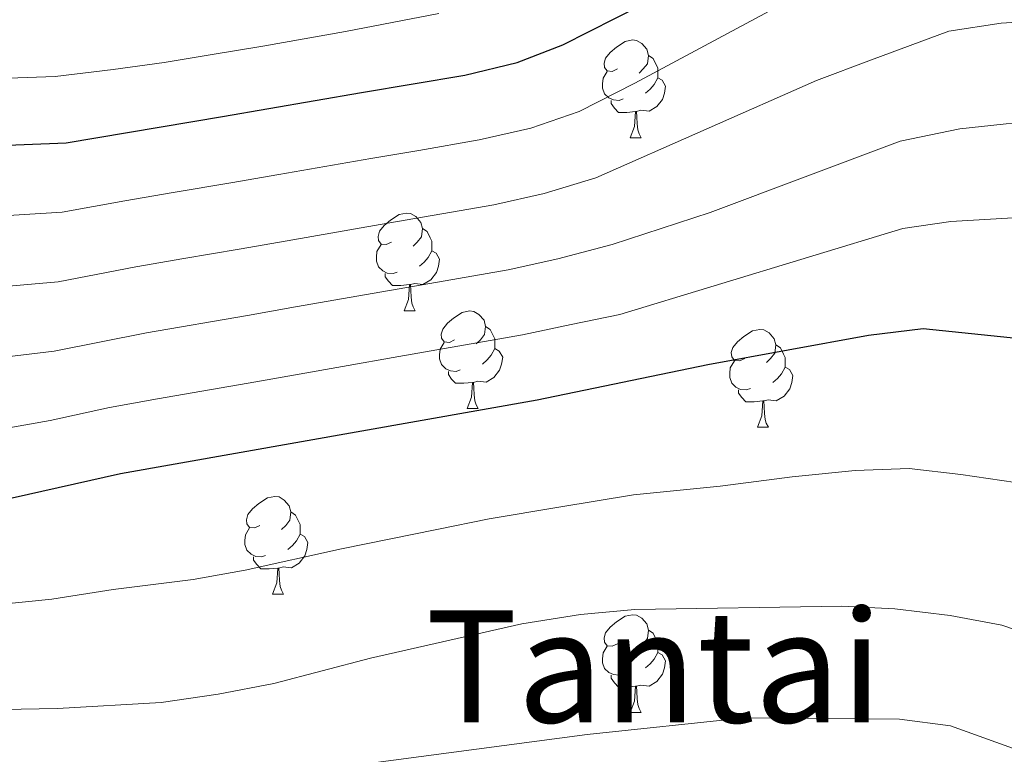
# Model space of a CAD drawing. Extents: x 622622 to 627131, y 789503 to 792555.
# Drawn here: x 623969 to 624070, y 791162 to 791237 of the extents above; entities that cross this region are included whole.
import ezdxf
from ezdxf.enums import TextEntityAlignment as Align

# ---------------------------------------------------------------- set-up
doc = ezdxf.new("R2010")
doc.units = 0
doc.header["$MEASUREMENT"] = 0
for name, color, linetype in [('Nivel 36', 7, 'Continuous'), ('Nivel 4', 7, 'Continuous'), ('Nivel 45', 7, 'Continuous'), ('Nivel 5', 7, 'Continuous'), ('Nivel 61', 7, 'Continuous'), ('Nivel 63', 7, 'Continuous')]:
    doc.layers.add(name, color=color, linetype=linetype)
doc.styles.add('Style-times', font='times.shx', dxfattribs={"bigfont": 'timesbig.shx'})

msp = doc.modelspace()

# ---------------------------------------------------------------- linework, layer by layer
at = {"layer": 'Nivel 36', "color": 92, "linetype": 'Continuous', "lineweight": 0, "flags": 128}
for points in [[(624029.868, 791232.191), (624029.338, 791231.926), (624028.808, 791231.981), (624028.543, 791232.351), (624028.488, 791232.776), (624028.648, 791233.296), (624029.128, 791233.891), (624029.763, 791234.421), (624030.663, 791235.006), (624031.408, 791235.166), (624031.833, 791235.111), (624032.363, 791234.796), (624032.893, 791234.211), (624033.053, 791233.571), (624032.943, 791232.721), (624032.518, 791232.191), (624032.098, 791231.766)], [(624033.053, 791233.571), (624033.528, 791233.256), (624033.843, 791232.616), (624034.003, 791232.296), (624034.003, 791231.716), (624034.003, 791231.291), (624033.633, 791230.601), (624033.213, 791230.121), (624032.733, 791229.701)], [(624030.453, 791229.111), (624030.028, 791228.951), (624029.443, 791229.011), (624028.968, 791229.221), (624028.543, 791229.646), (624028.328, 791230.231), (624028.328, 791230.651), (624028.383, 791231.236), (624028.808, 791231.926)], [(624034.003, 791231.291), (624034.458, 791231.041), (624034.803, 791230.426), (624034.693, 791229.701), (624034.483, 791229.061), (624033.898, 791228.321), (624033.103, 791227.841), (624032.253, 791227.946), (624031.823, 791227.816)], [(624031.713, 791227.816), (624030.823, 791227.731), (624029.978, 791227.731), (624029.553, 791228.161), (624029.233, 791228.636), (624029.233, 791228.951)], [(624031.168, 791225.131), (624031.603, 791226.291), (624031.713, 791227.816), (624031.823, 791227.816), (624031.858, 791227.231), (624031.893, 791226.546), (624031.963, 791225.931), (624032.078, 791225.531), (624032.293, 791225.131)], [(624031.168, 791225.131), (624032.293, 791225.131)], [(624006.68, 791214.422), (624006.15, 791214.157), (624005.62, 791214.212), (624005.355, 791214.582), (624005.3, 791215.007), (624005.46, 791215.527), (624005.94, 791216.122), (624006.575, 791216.652), (624007.475, 791217.237), (624008.22, 791217.397), (624008.645, 791217.342), (624009.175, 791217.027), (624009.705, 791216.442), (624009.865, 791215.802), (624009.755, 791214.952), (624009.33, 791214.422), (624008.91, 791213.997)], [(624009.865, 791215.802), (624010.34, 791215.487), (624010.655, 791214.847), (624010.815, 791214.527), (624010.815, 791213.947), (624010.815, 791213.522), (624010.445, 791212.832), (624010.025, 791212.352), (624009.545, 791211.932)], [(624007.265, 791211.342), (624006.84, 791211.182), (624006.255, 791211.242), (624005.78, 791211.452), (624005.355, 791211.877), (624005.14, 791212.462), (624005.14, 791212.882), (624005.195, 791213.467), (624005.62, 791214.157)], [(624010.815, 791213.522), (624011.27, 791213.272), (624011.615, 791212.657), (624011.505, 791211.932), (624011.295, 791211.292), (624010.71, 791210.552), (624009.915, 791210.072), (624009.065, 791210.177), (624008.635, 791210.047)], [(624008.525, 791210.047), (624007.635, 791209.962), (624006.79, 791209.962), (624006.365, 791210.392), (624006.045, 791210.867), (624006.045, 791211.182)], [(624007.98, 791207.362), (624008.415, 791208.522), (624008.525, 791210.047), (624008.635, 791210.047), (624008.67, 791209.462), (624008.705, 791208.777), (624008.775, 791208.162), (624008.89, 791207.762), (624009.105, 791207.362)], [(624007.98, 791207.362), (624009.105, 791207.362)], [(624013.155, 791204.387), (624012.625, 791204.122), (624012.095, 791204.177), (624011.83, 791204.547), (624011.775, 791204.972), (624011.935, 791205.492), (624012.415, 791206.087), (624013.05, 791206.617), (624013.95, 791207.202), (624014.695, 791207.362), (624015.12, 791207.307), (624015.65, 791206.992), (624016.18, 791206.407), (624016.34, 791205.767), (624016.23, 791204.917), (624015.805, 791204.387), (624015.385, 791203.962)], [(624016.34, 791205.767), (624016.815, 791205.452), (624017.13, 791204.812), (624017.29, 791204.492), (624017.29, 791203.912), (624017.29, 791203.487), (624016.92, 791202.797), (624016.5, 791202.317), (624016.02, 791201.897)], [(624042.927, 791202.482), (624042.397, 791202.217), (624041.867, 791202.272), (624041.602, 791202.642), (624041.547, 791203.067), (624041.707, 791203.587), (624042.187, 791204.182), (624042.822, 791204.712), (624043.722, 791205.297), (624044.467, 791205.457), (624044.892, 791205.402), (624045.422, 791205.087), (624045.952, 791204.502), (624046.112, 791203.862), (624046.002, 791203.012), (624045.577, 791202.482), (624045.157, 791202.057)], [(624013.74, 791201.307), (624013.315, 791201.147), (624012.73, 791201.207), (624012.255, 791201.417), (624011.83, 791201.842), (624011.615, 791202.427), (624011.615, 791202.847), (624011.67, 791203.432), (624012.095, 791204.122)], [(624017.29, 791203.487), (624017.745, 791203.237), (624018.09, 791202.622), (624017.98, 791201.897), (624017.77, 791201.257), (624017.185, 791200.517), (624016.39, 791200.037), (624015.54, 791200.142), (624015.11, 791200.012)], [(624046.112, 791203.862), (624046.587, 791203.547), (624046.902, 791202.907), (624047.062, 791202.587), (624047.062, 791202.007), (624047.062, 791201.582), (624046.692, 791200.892), (624046.272, 791200.412), (624045.792, 791199.992)], [(624043.512, 791199.402), (624043.087, 791199.242), (624042.502, 791199.302), (624042.027, 791199.512), (624041.602, 791199.937), (624041.387, 791200.522), (624041.387, 791200.942), (624041.442, 791201.527), (624041.867, 791202.217)], [(624015, 791200.012), (624014.11, 791199.927), (624013.265, 791199.927), (624012.84, 791200.357), (624012.52, 791200.832), (624012.52, 791201.147)], [(624047.062, 791201.582), (624047.517, 791201.332), (624047.862, 791200.717), (624047.752, 791199.992), (624047.542, 791199.352), (624046.957, 791198.612), (624046.162, 791198.132), (624045.312, 791198.237), (624044.882, 791198.107)], [(624014.455, 791197.327), (624014.89, 791198.487), (624015, 791200.012), (624015.11, 791200.012), (624015.145, 791199.427), (624015.18, 791198.742), (624015.25, 791198.127), (624015.365, 791197.727), (624015.58, 791197.327)], [(624044.772, 791198.107), (624043.882, 791198.022), (624043.037, 791198.022), (624042.612, 791198.452), (624042.292, 791198.927), (624042.292, 791199.242)], [(624044.227, 791195.422), (624044.662, 791196.582), (624044.772, 791198.107), (624044.882, 791198.107), (624044.917, 791197.522), (624044.952, 791196.837), (624045.022, 791196.222), (624045.137, 791195.822), (624045.352, 791195.422)], [(624014.455, 791197.327), (624015.58, 791197.327)], [(624044.227, 791195.422), (624045.352, 791195.422)], [(623993.177, 791185.339), (623992.647, 791185.074), (623992.117, 791185.129), (623991.852, 791185.499), (623991.797, 791185.924), (623991.957, 791186.444), (623992.437, 791187.039), (623993.072, 791187.569), (623993.972, 791188.154), (623994.717, 791188.314), (623995.142, 791188.259), (623995.672, 791187.944), (623996.202, 791187.359), (623996.362, 791186.719), (623996.252, 791185.869), (623995.827, 791185.339), (623995.407, 791184.914)], [(623996.362, 791186.719), (623996.837, 791186.404), (623997.152, 791185.764), (623997.312, 791185.444), (623997.312, 791184.864), (623997.312, 791184.439), (623996.942, 791183.749), (623996.522, 791183.269), (623996.042, 791182.849)], [(623993.762, 791182.259), (623993.337, 791182.099), (623992.752, 791182.159), (623992.277, 791182.369), (623991.852, 791182.794), (623991.637, 791183.379), (623991.637, 791183.799), (623991.692, 791184.384), (623992.117, 791185.074)], [(623997.312, 791184.439), (623997.767, 791184.189), (623998.112, 791183.574), (623998.002, 791182.849), (623997.792, 791182.209), (623997.207, 791181.469), (623996.412, 791180.989), (623995.562, 791181.094), (623995.132, 791180.964)], [(623995.022, 791180.964), (623994.132, 791180.879), (623993.287, 791180.879), (623992.862, 791181.309), (623992.542, 791181.784), (623992.542, 791182.099)], [(623994.477, 791178.279), (623994.912, 791179.439), (623995.022, 791180.964), (623995.132, 791180.964), (623995.167, 791180.379), (623995.202, 791179.694), (623995.272, 791179.079), (623995.387, 791178.679), (623995.602, 791178.279)], [(623994.477, 791178.279), (623995.602, 791178.279)], [(624029.868, 791173.199), (624029.338, 791172.934), (624028.808, 791172.989), (624028.543, 791173.359), (624028.488, 791173.784), (624028.648, 791174.304), (624029.128, 791174.899), (624029.763, 791175.429), (624030.663, 791176.014), (624031.408, 791176.174), (624031.833, 791176.119), (624032.363, 791175.804), (624032.893, 791175.219), (624033.053, 791174.579), (624032.943, 791173.729), (624032.518, 791173.199), (624032.098, 791172.774)], [(624033.053, 791174.579), (624033.528, 791174.264), (624033.843, 791173.624), (624034.003, 791173.304), (624034.003, 791172.724), (624034.003, 791172.299), (624033.633, 791171.609), (624033.213, 791171.129), (624032.733, 791170.709)], [(624030.453, 791170.119), (624030.028, 791169.959), (624029.443, 791170.019), (624028.968, 791170.229), (624028.543, 791170.654), (624028.328, 791171.239), (624028.328, 791171.659), (624028.383, 791172.244), (624028.808, 791172.934)], [(624034.003, 791172.299), (624034.458, 791172.049), (624034.803, 791171.434), (624034.693, 791170.709), (624034.483, 791170.069), (624033.898, 791169.329), (624033.103, 791168.849), (624032.253, 791168.954), (624031.823, 791168.824)], [(624031.713, 791168.824), (624030.823, 791168.739), (624029.978, 791168.739), (624029.553, 791169.169), (624029.233, 791169.644), (624029.233, 791169.959)], [(624031.168, 791166.139), (624031.603, 791167.299), (624031.713, 791168.824), (624031.823, 791168.824), (624031.858, 791168.239), (624031.893, 791167.554), (624031.963, 791166.939), (624032.078, 791166.539), (624032.293, 791166.139)], [(624031.168, 791166.139), (624032.293, 791166.139)]]:
    msp.add_lwpolyline(points, dxfattribs=at)
at = {"layer": 'Nivel 4', "color": 25, "linetype": 'Continuous', "lineweight": 30, "flags": 128}
for points, elevation in [([(623887.9, 791237.796), (623892.78, 791236.707), (623912.543, 791230.93), (623933.491, 791225.682), (623949.162, 791223.639), (623973.296, 791224.615), (623989.343, 791227.316), (624003.603, 791229.755), (624014.208, 791231.563), (624019.586, 791232.845), (624024.247, 791234.654), (624043.182, 791244.292)], 350), ([(623956.619, 791185.683), (623978.868, 791190.662), (624021.621, 791198.241), (624039.136, 791201.86), (624055.605, 791204.864), (624061.233, 791205.539), (624072.125, 791204.415), (624078.065, 791203.312), (624082.71, 791201.463), (624092.155, 791195.595), (624096.409, 791191.992), (624099.834, 791188.093), (624102.593, 791183.924), (624105.236, 791178.742), (624110.595, 791162.964), (624114.582, 791153.79), (624119.239, 791144.2), (624122.426, 791139.861), (624126.483, 791135.816), (624135.48, 791128.518)], 375)]:
    msp.add_lwpolyline(points, dxfattribs=dict(at, elevation=elevation))
at = {"layer": 'Nivel 5', "color": 25, "linetype": 'Continuous', "lineweight": 0, "flags": 128}
for points, elevation in [([(623964.594, 791216.969), (623972.888, 791217.483), (623979.339, 791218.662), (623984.268, 791219.5), (623990.201, 791220.508), (623995.128, 791221.357), (624004.563, 791222.983), (624009.49, 791223.83), (624015.69, 791224.898), (624020.972, 791226.126), (624025.943, 791227.83), (624031.635, 791230.727), (624048.302, 791239.69)], 355), ([(623853.634, 791238.286), (623858.492, 791237.038), (623862.735, 791234.406), (623866.519, 791231.012), (623870.572, 791228.108), (623878.353, 791224.864), (623885.166, 791222.811), (623893.224, 791220.443), (623898.484, 791218.649), (623908.388, 791215.632), (623913.839, 791214.077), (623923.764, 791211.076), (623929.529, 791209.581), (623936.717, 791208.796), (623941.897, 791208.333), (623947.348, 791207.986), (623955.141, 791208.577), (623965.04, 791209.693), (623972.48, 791210.352), (623980.452, 791211.88), (623985.379, 791212.727)], 360), ([(623915.232, 791237.613), (623923.978, 791235.41), (623934.95, 791232.833), (623939.904, 791232.154), (623945.073, 791231.441), (623954.668, 791230.901), (623959.691, 791230.959), (623972.18, 791231.398), (623978.122, 791232.138), (623983.353, 791232.851), (623988.302, 791233.685), (623993.482, 791234.526), (624001.968, 791236.025), (624011.536, 791237.873)], 345), ([(623985.379, 791212.727), (623991.06, 791213.701), (623995.986, 791214.556), (624005.524, 791216.212), (624017.173, 791218.234), (624022.358, 791219.407), (624027.639, 791221.006), (624050.3, 791230.997), (624055.917, 791233.124), (624063.856, 791236.077), (624069.234, 791236.889), (624079.342, 791237.521)], 360), ([(623965.485, 791202.417), (623972.072, 791203.22), (623981.565, 791205.098), (623991.919, 791206.894), (623996.844, 791207.755), (624006.485, 791209.44), (624011.41, 791210.3), (624018.655, 791211.569), (624023.744, 791212.689), (624029.335, 791214.182), (624039.373, 791217.469), (624058.864, 791224.761), (624065.001, 791226.024), (624075.164, 791227.149)], 365), ([(624007.446, 791202.669), (624020.138, 791204.905), (624025.13, 791205.97), (624030.098, 791206.997), (624059.132, 791215.809), (624064.083, 791216.539), (624074.524, 791217.148), (624080.214, 791217.103), (624085.194, 791216.63), (624090.499, 791214.825), (624095.702, 791212.032), (624100.573, 791208.899), (624104.274, 791205.534), (624107.574, 791200.984), (624109.6, 791196.417), (624111.181, 791191.574), (624115.454, 791170.289), (624117.08, 791165.36), (624121.733, 791154.831), (624124.189, 791150.161), (624127.058, 791146.066), (624134.652, 791138.148)], 370), ([(623861.964, 791214.819), (623880.161, 791208.51), (623888.869, 791205.583), (623894.591, 791203.398), (623904.233, 791200.334), (623910.286, 791198.441), (623920.435, 791194.868), (623925.568, 791193.48), (623934.986, 791192.558), (623940.388, 791192.277), (623945.534, 791192.333), (623951.18, 791192.625), (623961.029, 791194.227), (623971.664, 791196.089), (623977.753, 791197.452), (623982.678, 791198.316), (623992.778, 791200.087), (624001.641, 791201.651), (624007.446, 791202.669)], 370), ([(623965.386, 791177.133), (623971.843, 791177.756), (623978.145, 791178.746), (623986.345, 791179.781), (623991.668, 791180.756), (624001.548, 791182.929), (624011.348, 791184.907), (624016.694, 791185.998), (624023.85, 791187.221), (624031.527, 791188.487), (624040.387, 791189.368), (624047.805, 791190.307), (624054.24, 791190.964), (624059.778, 791191.162), (624065.101, 791190.551), (624070.705, 791189.756)], 380), ([(623944.399, 791166.019), (623972.431, 791166.554), (623983.07, 791167.144), (623988.899, 791168.029), (623994.623, 791169.105), (624004.537, 791171.706), (624020.059, 791175.226), (624026.079, 791176.202), (624031.64, 791176.71), (624052.876, 791177.064), (624058.323, 791176.786), (624063.997, 791176.077), (624069.285, 791175.098), (624074.283, 791173.374)], 385), ([(623960.437, 791157.103), (623972.045, 791157.722), (624004.045, 791160.859), (624026.775, 791163.889), (624042.933, 791165.574), (624058.811, 791165.444), (624064.042, 791164.758), (624074.195, 791161.088), (624078.807, 791159.094), (624081.981, 791155.219), (624097.314, 791131.576), (624110.584, 791118.523), (624116.227, 791112.873), (624121.11, 791108.168), (624125.344, 791105.045), (624130.275, 791101.533), (624134.75, 791099.18)], 390)]:
    msp.add_lwpolyline(points, dxfattribs=dict(at, elevation=elevation))
at = {"layer": 'Nivel 61', "color": 19, "linetype": 'Continuous', "lineweight": 0}
msp.add_3dface([(623520.65, 792227.07), (626902.02, 792289.41), (626945.26, 789975.8), (623562.73, 789913.46)], dxfattribs=at)
at = {"layer": 'Nivel 63', "color": 7, "linetype": 'Continuous', "lineweight": 0}
msp.add_3dface([(622676.603, 789503.317, -0.25), (627130.842, 789585.409, -0.25), (627076.114, 792554.916, -0.25), (622621.875, 792472.824, -0.25)], dxfattribs=at)

# ---------------------------------------------------------------- texts
at = {"layer": 'Nivel 45', "color": 19, "linetype": 'Continuous', "lineweight": 0, "style": 'Style-times'}
msp.add_text('Tantai', height=11.5, dxfattribs=at).set_placement((624033.63, 791170.862, 387.459), align=Align.MIDDLE_CENTER)

doc.saveas('drawing.dxf')
